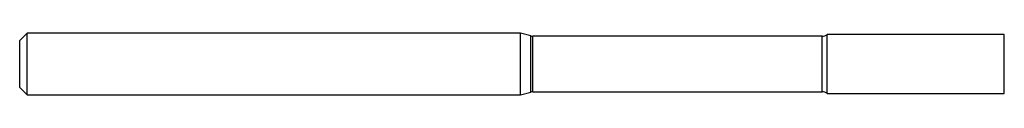
# Model space of a CAD drawing. Units: inches. Extents: x 0 to 2, y -0.06 to 0.06.
import ezdxf

# ---------------------------------------------------------------- set-up
doc = ezdxf.new("R2010")
doc.units = ezdxf.units.IN
doc.header["$MEASUREMENT"] = 0

msp = doc.modelspace()

# ---------------------------------------------------------------- linework, layer by layer
at = {"color": 7, "linetype": 'Continuous', "lineweight": 25}
for p, q in [((0.015, 0.0625), (0, 0.0475)), ((1.0172, 0.0625), (0.015, 0.0625)), ((0.015, -0.0625), (0.015, 0.0625)), ((1.0381, 0.0569), (1.0172, 0.0625)), ((1.0172, -0.0625), (1.0172, 0.0625)), ((2, 0.06), (1.64, 0.06)), ((1.64, -0.06), (1.64, 0.06)), ((2, -0.06), (2, 0.06)), ((0, -0.0475), (0, 0.0475)), ((1.0381, -0.0569), (1.0381, 0.0569)), ((1.6303, 0.0564), (1.042, 0.0564)), ((1.042, -0.0564), (1.042, 0.0564)), ((1.6303, -0.0564), (1.6303, 0.0564)), ((0, -0.0475), (0.015, -0.0625)), ((1.0172, -0.0625), (1.0381, -0.0569)), ((1.042, -0.0564), (1.6303, -0.0564)), ((1.64, -0.06), (2, -0.06)), ((0.015, -0.0625), (1.0172, -0.0625))]:
    msp.add_line(p, q, dxfattribs=at)
for centre, start, end in [((1.042, 0.0714), 255, 270), ((1.6303, 0.0714), 270, 310.5358), ((1.042, -0.0714), 90, 105), ((1.6303, -0.0714), 49.4642, 90)]:
    msp.add_arc(centre, 0.015, start, end, dxfattribs=at)

doc.saveas('drawing.dxf')
